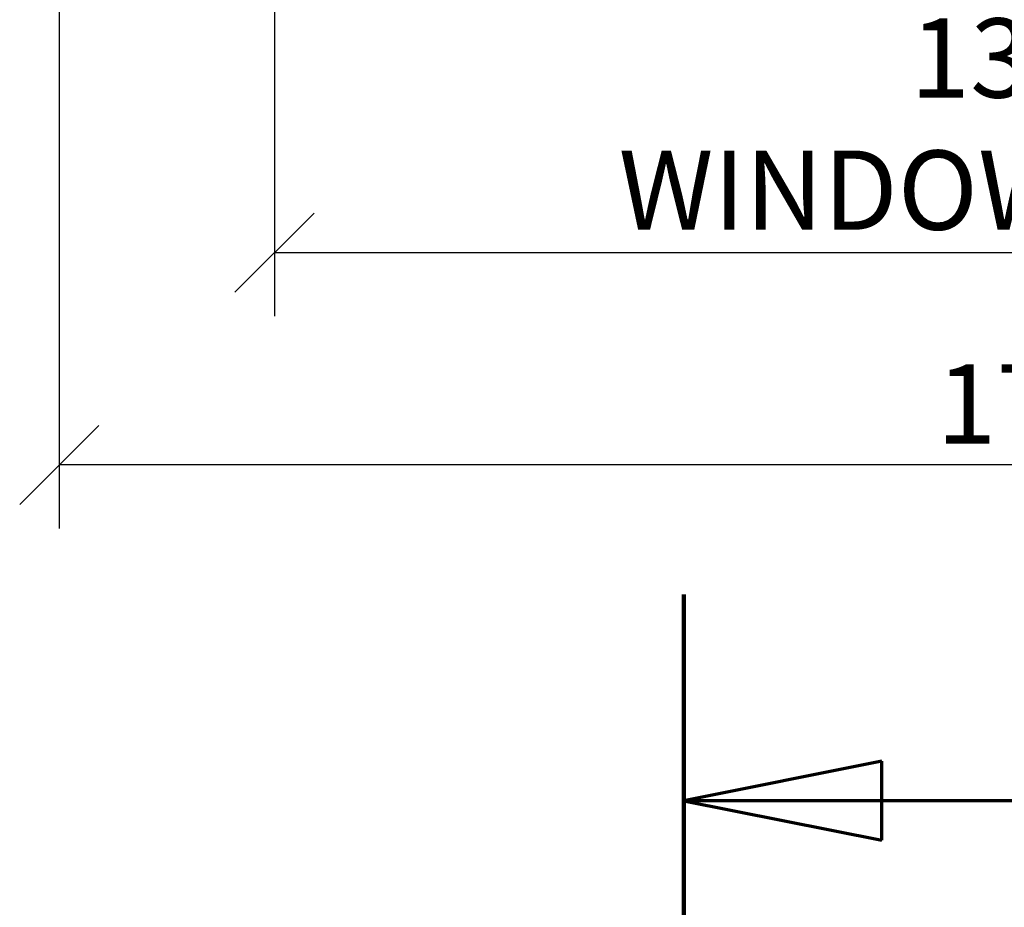
# Model space of a CAD drawing. Units: millimetres. Extents: x 301 to 10309, y 133 to 7155.
# Drawn here: x 1093 to 1980, y 4798 to 5598 of the extents above; entities that cross this region are included whole.
import ezdxf

# ---------------------------------------------------------------- set-up
doc = ezdxf.new("R2010")
doc.units = ezdxf.units.MM
doc.header["$LTSCALE"] = 35.714286
doc.linetypes.add('CHAIN', pattern=[0.3543, 0.2362, -0.0295, 0.0591, -0.0295])
doc.linetypes.add('LONG_DASH_DOTTED', pattern=[0.3001, 0.2362, -0.0295, 0.0049, -0.0295])
doc.layers.add('Dimensions(ISO)', color=7, linetype='Continuous', lineweight=25)
doc.layers.add('Section View Lines(ISO)', color=7, linetype='LONG_DASH_DOTTED', lineweight=70)
doc.styles.add('warmington~0', font='ARIALN.TTF')
doc.dimstyles.new('warmington', dxfattribs={"dimscale": 35.714286, "dimtxt": 2, "dimasz": 2, "dimexe": 1.6, "dimexo": 1, "dimgap": 0.5, "dimtad": 1, "dimdec": 0, "dimrnd": 1e-08, "dimzin": 0, "dimdsep": 46, "dimtxsty": 'warmington~0', "dimblk": 'OBLIQUE', "dimcen": 0.09, "dimclrd": 8, "dimclre": 8, "dimclrt": 8, "dimadec": 0, "dimazin": 0, "dimtfac": 1.75, "dimtdec": 1, "dimtmove": 0, "dimatfit": 3, "dimfxl": 0, "dimtolj": 1, "dimtzin": 0, "dimlwd": 25, "dimlwe": 25, "dimarcsym": 0})

# ---------------------------------------------------------------- blocks, each defined once
blk = doc.blocks.new('2dTransSection2')
at = {"layer": 'Section View Lines(ISO)', "linetype": 'CHAIN', "ltscale": 45.192852}
blk.add_line((47.367, 142.23), (47.367, 3.724), dxfattribs=at)
at = {"layer": 'Section View Lines(ISO)', "linetype": 'Continuous', "lineweight": 140}
blk.add_line((47.367, 142.23), (47.367, 131.818), dxfattribs=at)
at = {"layer": 'Section View Lines(ISO)', "linetype": 'Continuous'}
for p, q in [((52.367, 138.024), (47.367, 137.024)), ((52.367, 136.024), (52.367, 138.024)), ((52.367, 137.024), (47.367, 137.024)), ((47.367, 137.024), (52.367, 136.024)), ((58.641, 137.024), (52.367, 137.024))]:
    blk.add_line(p, q, dxfattribs=at)
at = {"layer": 'Section View Lines(ISO)', "linetype": 'Continuous', "flags": 128}
blk.add_lwpolyline([(52.367, 138.024), (47.367, 137.024)], dxfattribs=at)
at = {"layer": 'Section View Lines(ISO)'}
blk.add_solid([(52.367, 138.024), (47.367, 137.024), (52.367, 136.024), (52.367, 138.024)], dxfattribs=at)
blk = doc.blocks.new('_Oblique')
at = {"color": 0, "linetype": 'ByBlock', "lineweight": -2}
blk.add_line((-0.5, -0.5), (0.5, 0.5), dxfattribs=at)
blk = doc.blocks.new('*D18')
at = {"layer": 'Defpoints', "color": 0, "linetype": 'Continuous'}
for p in [(1128.98, 5647.68), (2878.98, 5647.68), (1128.98, 5196.26)]:
    blk.add_point(p, dxfattribs=at)
at = {"layer": 'Dimensions(ISO)', "color": 8, "linetype": 'Continuous', "lineweight": 25}
for p, q in [((1128.98, 5611.97), (1128.98, 5139.11)), ((2878.98, 5611.97), (2878.98, 5139.11)), ((2878.98, 5196.26), (1128.98, 5196.26))]:
    blk.add_line(p, q, dxfattribs=at)
at = {"layer": 'Dimensions(ISO)', "color": 8, "linetype": 'Continuous', "lineweight": 25, "xscale": 71.42857142857143, "yscale": 71.42857142857143, "zscale": 71.42857142857143, "rotation": 180}
blk.add_blockref('_Oblique', (1128.98, 5196.26), dxfattribs=at)
at = {"layer": 'Dimensions(ISO)', "color": 8, "linetype": 'Continuous', "lineweight": 25, "xscale": 71.42857142857143, "yscale": 71.42857142857143, "zscale": 71.42857142857143}
blk.add_blockref('_Oblique', (2878.98, 5196.26), dxfattribs=at)
at = {"layer": 'Dimensions(ISO)', "color": 8, "linetype": 'Continuous', "lineweight": 25, "insert": (1919.37, 5287.05), "char_height": 71.429, "attachment_point": 1, "style": 'warmington~0'}
blk.add_mtext('\\A1;1750', dxfattribs=at)
blk = doc.blocks.new('*D19')
at = {"layer": 'Defpoints', "color": 0, "linetype": 'Continuous'}
for p in [(1322.78, 6017.68), (2684.78, 6017.68), (2684.78, 5387.66)]:
    blk.add_point(p, dxfattribs=at)
at = {"layer": 'Dimensions(ISO)', "color": 8, "linetype": 'Continuous', "lineweight": 25}
for p, q in [((1322.78, 5981.97), (1322.78, 5330.52)), ((2684.78, 5981.97), (2684.78, 5330.52)), ((1322.78, 5387.66), (2684.78, 5387.66))]:
    blk.add_line(p, q, dxfattribs=at)
at = {"layer": 'Dimensions(ISO)', "color": 8, "linetype": 'Continuous', "lineweight": 25, "xscale": 71.42857142857143, "yscale": 71.42857142857143, "zscale": 71.42857142857143, "rotation": 180}
blk.add_blockref('_Oblique', (1322.78, 5387.66), dxfattribs=at)
at = {"layer": 'Dimensions(ISO)', "color": 8, "linetype": 'Continuous', "lineweight": 25, "xscale": 71.42857142857143, "yscale": 71.42857142857143, "zscale": 71.42857142857143}
blk.add_blockref('_Oblique', (2684.78, 5387.66), dxfattribs=at)
at = {"layer": 'Dimensions(ISO)', "color": 8, "linetype": 'Continuous', "lineweight": 25, "insert": (2003.78, 5598.77), "char_height": 71.4286, "attachment_point": 2, "style": 'warmington~0'}
blk.add_mtext('\\A1;1362{\\PWINDOW WIDTH}', dxfattribs=at)

msp = doc.modelspace()

# ---------------------------------------------------------------- block references
at = {"layer": 'Section View Lines(ISO)', "xscale": 35.71428571428572, "yscale": 35.71428571428572, "zscale": 35.71428571428572}
msp.add_blockref('2dTransSection2', (0, 0), dxfattribs=at)

# ---------------------------------------------------------------- dimensions: what is measured, and where the dimension line sits
at = {"layer": 'Dimensions(ISO)', "color": 8, "linetype": 'Continuous', "lineweight": 25}
dim = msp.add_linear_dim(base=(2684.78, 5387.66), p1=(1322.78, 6017.68), p2=(2684.78, 6017.68), text='<>{\\PWINDOW WIDTH}', dimstyle='warmington', override={"dimdec": 0, "dimtp": 0, "dimtm": 0, "dimtdec": 1, "dimtofl": 0, "dimatfit": 1, "dimtvp": -0.25}, dxfattribs=at)
dim.commit()
dim.dimension.update_dxf_attribs({"geometry": '*D19', "text_midpoint": (2003.78, 5387.66), "dimtype": 160})
dim = msp.add_linear_dim(base=(1128.98, 5196.26), p1=(2878.98, 5647.68), p2=(1128.98, 5647.68), angle=180, dimstyle='warmington', override={"dimdec": 0, "dimtp": 0, "dimtm": 0, "dimtdec": 1, "dimtofl": 0, "dimatfit": 1}, dxfattribs=at)
dim.commit()
dim.dimension.update_dxf_attribs({"geometry": '*D18', "text_midpoint": (2003.98, 5196.26), "dimtype": 160})

doc.saveas('drawing.dxf')
